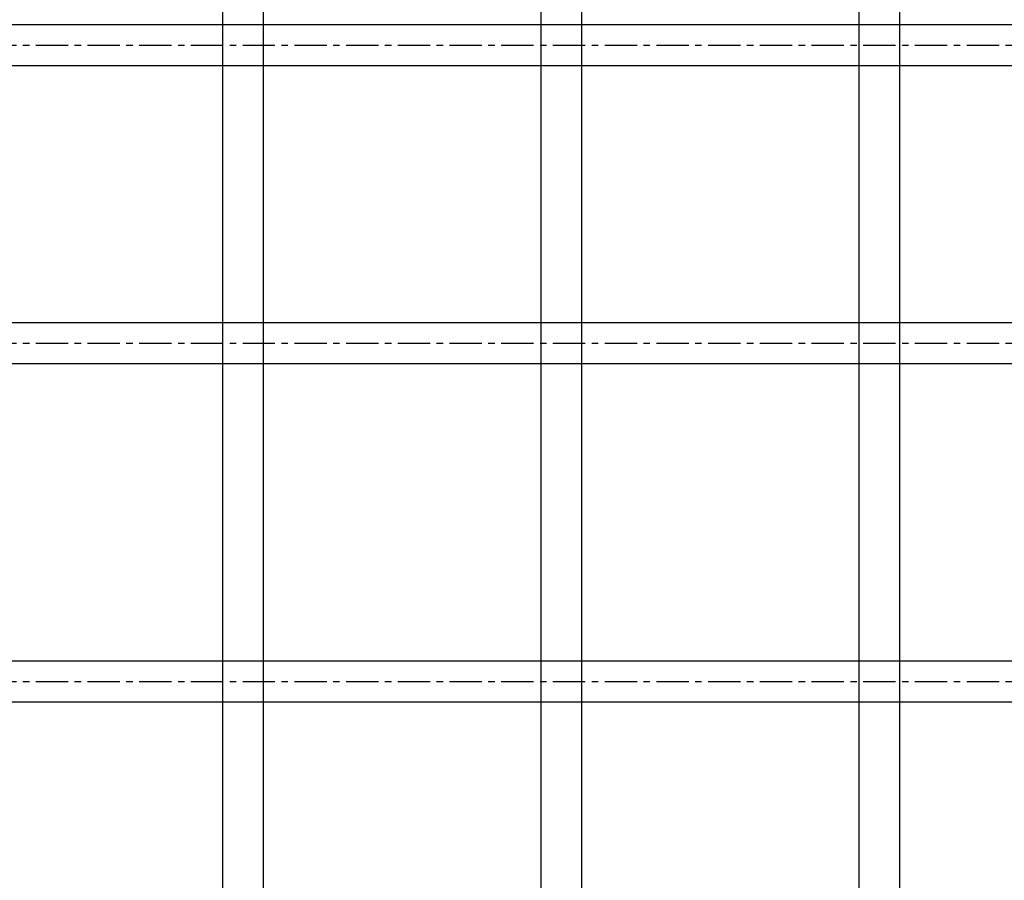
# Model space of a CAD drawing. Units: millimetres. Extents: x -511 to 13380, y 497 to 12272.
# Drawn here: x 7106 to 7492, y 7521 to 7859 of the extents above; entities that cross this region are included whole.
import ezdxf

# ---------------------------------------------------------------- set-up
doc = ezdxf.new("R2010")
doc.units = ezdxf.units.MM
doc.linetypes.add('CENTERX2', pattern=[20.32, 12.7, -2.54, 2.54, -2.54])
doc.layers.add('Dimensions', color=7, linetype='Continuous')
doc.styles.get("Standard").update_dxf_attribs({"font": 'arial.ttf'})
doc.dimstyles.new('Leikkiset keinu', dxfattribs={"dimtxt": 150, "dimasz": 2.5, "dimexe": 0.06, "dimexo": 0.625, "dimtad": 0, "dimtih": 1, "dimtoh": 1, "dimdec": 0, "dimtxsty": 'Standard', "dimcen": 2.5, "dimadec": 0, "dimazin": 0, "dimtfac": 1, "dimtmove": 0, "dimatfit": 3, "dimfxl": 1, "dimarcsym": 0})

# ---------------------------------------------------------------- blocks, each defined once
blk = doc.blocks.new('*D4')
at = {"layer": 'Defpoints', "color": 0}
for p in [(13379.57, 11145.11), (684.66, 8932.03), (13379.57, 7761.76)]:
    blk.add_point(p, dxfattribs=at)
at = {"layer": 'Dimensions', "color": 0, "lineweight": -2}
for p, q in [((684.66, 8932.65), (684.66, 11145.17)), ((687.16, 11145.11), (6756.09, 11145.11)), ((13377.07, 11145.11), (7308.14, 11145.11)), ((13379.57, 7762.38), (13379.57, 11145.17))]:
    blk.add_line(p, q, dxfattribs=at)
at = {"layer": 'Dimensions', "color": 0}
for points in [[(687.16, 11145.53), (687.16, 11144.69), (684.66, 11145.11)], [(13377.07, 11144.69), (13377.07, 11145.53), (13379.57, 11145.11)]]:
    blk.add_solid(points, dxfattribs=at)
at = {"layer": 'Dimensions', "color": 0, "insert": (7032.11, 11145.11), "char_height": 150, "attachment_point": 5}
blk.add_mtext('12695', dxfattribs=at)
blk = doc.blocks.new('*D6')
at = {"layer": 'Defpoints', "color": 0}
for p in [(11693.29, 10809.21), (2539.74, 8297.17), (11693.29, 7449.33)]:
    blk.add_point(p, dxfattribs=at)
at = {"layer": 'Dimensions', "color": 0, "lineweight": -2}
for p, q in [((2539.74, 8297.79), (2539.74, 10809.27)), ((2542.24, 10809.21), (6892.46, 10809.21)), ((11690.79, 10809.21), (7340.56, 10809.21)), ((11693.29, 7449.96), (11693.29, 10809.27))]:
    blk.add_line(p, q, dxfattribs=at)
at = {"layer": 'Dimensions', "color": 0}
for points in [[(2542.24, 10809.63), (2542.24, 10808.79), (2539.74, 10809.21)], [(11690.79, 10808.79), (11690.79, 10809.63), (11693.29, 10809.21)]]:
    blk.add_solid(points, dxfattribs=at)
at = {"layer": 'Dimensions', "color": 0, "insert": (7116.51, 10809.21), "char_height": 150, "attachment_point": 5}
blk.add_mtext('9154', dxfattribs=at)

msp = doc.modelspace()

# ---------------------------------------------------------------- linework, layer by layer
at = {"color": 7, "linetype": 'Continuous'}
for p, q in [((7185.45, 7598.99), (7185.45, 8098.99)), ((7201.45, 7598.99), (7201.45, 8098.99)), ((7310.45, 7598.99), (7310.45, 8098.99)), ((7326.45, 7598.99), (7326.45, 8098.99)), ((7435.45, 7598.99), (7435.45, 8098.99)), ((7451.45, 7598.99), (7451.45, 8098.99)), ((8809.45, 7857.17), (6827.45, 7857.17)), ((6827.45, 7841.17), (8809.45, 7841.17)), ((8809.45, 7740.17), (6827.45, 7740.17)), ((6827.45, 7724.17), (8809.45, 7724.17)), ((8809.45, 7607.17), (6827.45, 7607.17)), ((7185.45, 7597.12), (7185.45, 7598.99)), ((7201.45, 7597.12), (7201.45, 7598.99)), ((7310.45, 7597.12), (7310.45, 7598.99)), ((7326.45, 7597.12), (7326.45, 7598.99)), ((7435.45, 7597.12), (7435.45, 7598.99)), ((7451.45, 7597.12), (7451.45, 7598.99)), ((7185.45, 7501.33), (7185.45, 7597.12)), ((7201.45, 7501.33), (7201.45, 7597.12)), ((7310.45, 7501.33), (7310.45, 7597.12)), ((7326.45, 7501.33), (7326.45, 7597.12)), ((7435.45, 7501.33), (7435.45, 7597.12)), ((7451.45, 7501.33), (7451.45, 7597.12)), ((6827.45, 7591.17), (8809.45, 7591.17))]:
    msp.add_line(p, q, dxfattribs=at)
at = {"color": 7, "linetype": 'CENTERX2'}
for p, q in [((6827.45, 7849.17), (8809.45, 7849.17)), ((6827.45, 7849.17), (8809.45, 7849.17)), ((6827.45, 7849.17), (8809.45, 7849.17)), ((6827.45, 7732.17), (8809.45, 7732.17)), ((6827.45, 7732.17), (8809.45, 7732.17)), ((6827.45, 7732.17), (8809.45, 7732.17)), ((6827.45, 7599.17), (8809.45, 7599.17)), ((6827.45, 7599.17), (8809.45, 7599.17)), ((6827.45, 7599.17), (8809.45, 7599.17))]:
    msp.add_line(p, q, dxfattribs=at)

# ---------------------------------------------------------------- dimensions: what is measured, and where the dimension line sits
at = {"layer": 'Dimensions'}
for base, p1, p2, picture, middle in [((13379.57, 11145.11), (684.66, 8932.03), (13379.57, 7761.76), '*D4', (7032.11, 11145.11)), ((11693.29, 10809.21), (2539.74, 8297.17), (11693.29, 7449.33), '*D6', (7116.51, 10809.21))]:
    dim = msp.add_linear_dim(base=base, p1=p1, p2=p2, dimstyle='Leikkiset keinu', override={"dimlfac": 1}, dxfattribs=at)
    dim.commit()
    dim.dimension.update_dxf_attribs({"geometry": picture, "text_midpoint": middle})

doc.saveas('drawing.dxf')
